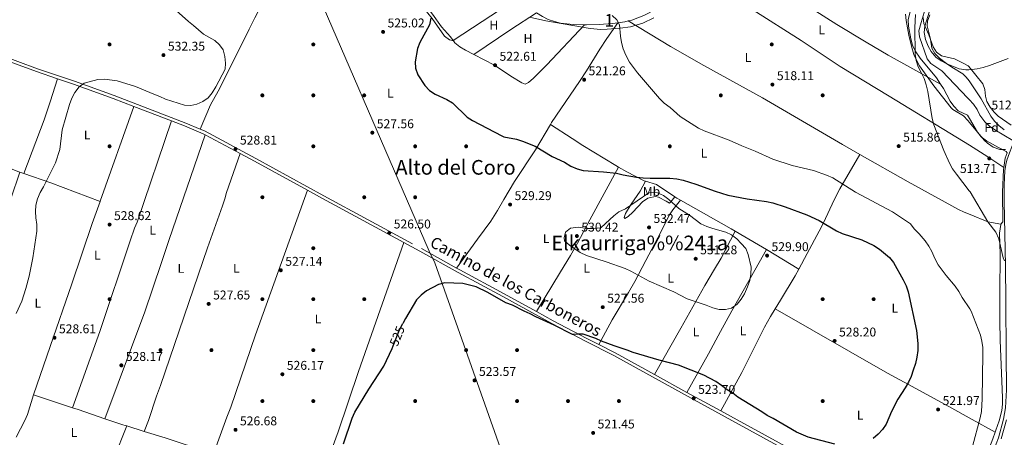
# Model space of a CAD drawing. Extents: x 580239 to 587117, y 729104 to 733815.
# Drawn here: x 581229 to 582003, y 730552 to 730879 of the extents above; entities that cross this region are included whole.
import ezdxf
from ezdxf.enums import TextEntityAlignment as Align

# ---------------------------------------------------------------- set-up
doc = ezdxf.new("R2010")
doc.units = 0
doc.header["$MEASUREMENT"] = 0
for name, pattern in [('DGN Style 3', [110.760216, 79.11444, -31.645776]), ('DGN Style 4', [126.66221844, 63.291552, -31.645776, 0.07911444000000001, -31.645776]), ('DGN Style 5', [55.380108, 23.734332, -31.645776])]:
    doc.linetypes.add(name, pattern=pattern)
for name, color, linetype in [('Nivel 1', 7, 'Continuous'), ('Nivel 11', 7, 'Continuous'), ('Nivel 13', 7, 'Continuous'), ('Nivel 17', 7, 'Continuous'), ('Nivel 21', 7, 'Continuous'), ('Nivel 22', 7, 'Continuous'), ('Nivel 23', 7, 'Continuous'), ('Nivel 35', 7, 'Continuous'), ('Nivel 36', 7, 'Continuous'), ('Nivel 37', 7, 'Continuous'), ('Nivel 4', 7, 'Continuous'), ('Nivel 41', 7, 'Continuous'), ('Nivel 44', 7, 'Continuous'), ('Nivel 45', 7, 'Continuous'), ('Nivel 48', 7, 'Continuous'), ('Nivel 5', 7, 'Continuous'), ('Nivel 54', 7, 'Continuous'), ('Nivel 57', 7, 'Continuous'), ('Nivel 7', 7, 'Continuous')]:
    doc.layers.add(name, color=color, linetype=linetype)
doc.styles.add('Style-arial', font='arial.shx', dxfattribs={"bigfont": 'arialbig.shx'})
doc.styles.add('Style-ariali', font='ariali.shx', dxfattribs={"bigfont": 'arialibig.shx'})
doc.styles.add('Style-arialn', font='arialn.shx', dxfattribs={"bigfont": 'arialnbig.shx'})
doc.styles.add('Style-times', font='times.shx', dxfattribs={"bigfont": 'timesbig.shx'})

# ---------------------------------------------------------------- blocks, each defined once
blk = doc.blocks.new('5PATER')
at = {"layer": 'Nivel 7', "linetype": 'Continuous', "lineweight": 0}
h = blk.add_hatch(color=53, dxfattribs=at)
edge = h.paths.add_edge_path()
edge.add_ellipse((1.001171767711639e-08, 1.001171767711639e-08), major_axis=(-1.095731442945027, -1.110710700472634), ratio=0.9994222409660316, start_angle=0, end_angle=360)
blk = doc.blocks.new('5PERFI')
at = {"layer": 'Nivel 17', "linetype": 'Continuous', "lineweight": 0}
h = blk.add_hatch(color=7, dxfattribs=at)
edge = h.paths.add_edge_path()
edge.add_arc((1.001171767711639e-08, 1.001171767711639e-08), 1.55999999938624, 315.0000000018422, 675.0000000018422)

msp = doc.modelspace()

# ---------------------------------------------------------------- linework, layer by layer
at = {"layer": 'Nivel 1', "color": 7, "linetype": 'Continuous', "lineweight": 0}
msp.add_polyline3d([(581654.1270000001, 730178.7390000001, 520.037), (581652.875, 730231.6950000001, 518.143), (581652.693, 730301.588, 519.375), (581650.5320000001, 730415.578, 520.458), (581638.953, 730450.56, 520.898), (581638.649, 730453.216, 520.9010000000001), (581555.494, 730688.398, 525.347), (581551, 730697.8019999999, 525.473), (581443.8800000001, 730945.0819999999, 526.764)], dxfattribs=at)
at = {"layer": 'Nivel 11', "color": 142, "linetype": 'DGN Style 3', "lineweight": 13}
msp.add_polyline3d([(581941.345, 730890.2890000001, 514.8580000000001), (581937.2050000001, 730877.2660000001, 514.544), (581935.598, 730870.7520000001, 514.544), (581935.949, 730865.8430000001, 514.544), (581941.919, 730848.7590000001, 514.544), (581944.9380000001, 730845.003, 514.485), (581953.56, 730839.301, 514.236), (581974.0279999999, 730817.784, 513.909), (581975.0560000001, 730816.652, 513.909), (581978.4040000001, 730812.9720000001, 513.917), (581981.206, 730808.848, 513.864), (581983.523, 730804.352, 513.769), (581987.212, 730799.1880000001, 513.6030000000001), (581991.0260000001, 730795.923, 513.308), (581995.094, 730793.03, 512.905), (582009.351, 730784.6359999999, 512.662)], dxfattribs=at)
at = {"layer": 'Nivel 13', "color": 4, "linetype": 'Continuous', "lineweight": 0, "extrusion": (0.02281291587845442, -0.007636798084042589, 0.9997105832110342), "elevation": 8208.688997815305, "flags": 128}
msp.add_lwpolyline([(877307.9349335718, -319152.7693816053), (877307.9349335721, -319185.1089458726)], dxfattribs=at)
at = {"layer": 'Nivel 13', "color": 4, "linetype": 'Continuous', "lineweight": 0, "extrusion": (0.3155587164698672, 0.9282986808879613, 0.1966831348173022), "elevation": 861720.4825448694, "flags": 128}
msp.add_lwpolyline([(-315210.8575869288, -172324.2706852704), (-315215.4339847574, -172324.3828766937), (-315237.6678276241, -172324.5593232048)], dxfattribs=at)
at = {"layer": 'Nivel 13', "color": 4, "linetype": 'Continuous', "lineweight": 0, "extrusion": (0.1308496850244441, 0.3646671256757165, 0.9218981762539803), "elevation": 342962.0588563076, "flags": 128}
msp.add_lwpolyline([(-300401.7720825211, -814719.9104894004), (-300416.5723098596, -814720.2073154864), (-300418.4380578243, -814720.2903606337), (-300419.8904741068, -814720.3544379813)], dxfattribs=at)
at = {"layer": 'Nivel 13', "color": 4, "linetype": 'Continuous', "lineweight": 0, "extrusion": (0.01613366953252181, -0.005046421924636973, 0.999857108957662), "elevation": 6219.08195503412, "flags": 128}
msp.add_lwpolyline([(870785.0652442668, -336658.630481564), (870785.0652442668, -336672.9462076719)], dxfattribs=at)
at = {"layer": 'Nivel 13', "color": 4, "linetype": 'Continuous', "lineweight": 0}
msp.add_polyline3d([(581327.2609999999, 730556.1699999999, 526.91), (581343.6470000001, 730551.0430000001, 526.62), (581376.8759999999, 730540.0530000001, 526.464), (581381.652, 730538.456, 526.356)], dxfattribs=at)
at = {"layer": 'Nivel 21', "color": 7, "linetype": 'Continuous', "lineweight": 0, "extrusion": (0.004877319178340338, -0.001876413992291449, 0.999986345320856), "elevation": 1993.493843375969, "flags": 128}
msp.add_lwpolyline([(581309.5799782474, 730816.3591973023), (581339.0484325073, 730805.0221773435)], dxfattribs=at)
at = {"layer": 'Nivel 21', "color": 7, "linetype": 'Continuous', "lineweight": 0, "extrusion": (0.01512248206362218, -0.008080581856509507, 0.9998529965615424), "elevation": 3415.670563889923, "flags": 128}
msp.add_lwpolyline([(581300.4858684489, 730840.575406264), (581328.1098310128, 730825.8169244227)], dxfattribs=at)
at = {"layer": 'Nivel 21', "color": 7, "linetype": 'Continuous', "lineweight": 0, "extrusion": (-0.1947263366365193, -0.3970113242137783, 0.8969189831117097), "elevation": -402865.9981920748, "flags": 128}
msp.add_lwpolyline([(200188.6449959549, 818342.1696843784), (200201.3500240269, 818341.6789505519), (200248.7930772087, 818339.186836832)], dxfattribs=at)
at = {"layer": 'Nivel 21', "color": 7, "linetype": 'Continuous', "lineweight": 0, "extrusion": (-0.2318814976764333, -0.4625688790492149, 0.8557225036017733), "elevation": -472397.6751316672, "flags": 128}
msp.add_lwpolyline([(192327.1974571672, 782259.7407443458), (192340.6023282193, 782259.1397026889), (192413.1287826167, 782256.609916422)], dxfattribs=at)
at = {"layer": 'Nivel 21', "color": 7, "linetype": 'DGN Style 3', "lineweight": 0, "extrusion": (0.1234956528669801, 0.2020406881108933, 0.9715597686558635), "elevation": 219961.1114687919, "flags": 128}
msp.add_lwpolyline([(-115268.6343225631, -900277.2203841778), (-115282.8841192868, -900278.3563904883), (-115318.1338005144, -900279.982273126)], dxfattribs=at)
at = {"layer": 'Nivel 21', "color": 7, "linetype": 'DGN Style 3', "lineweight": 0, "extrusion": (0.009536633104058882, -0.005257721100148008, 0.9999407027408534), "elevation": 2230.454826910986, "flags": 128}
msp.add_lwpolyline([(581696.5055636507, 730622.61771028), (581721.9174217237, 730608.6085166463)], dxfattribs=at)
at = {"layer": 'Nivel 21', "color": 7, "linetype": 'DGN Style 3', "lineweight": 0, "extrusion": (-0.131557309002946, -0.2601549310648718, 0.9565626410698546), "elevation": -266098.6726046808, "flags": 128}
msp.add_lwpolyline([(189457.5855268082, 874923.7810807014), (189465.3370697147, 874923.4929425926), (189487.792937494, 874922.8412016314)], dxfattribs=at)
at = {"layer": 'Nivel 21', "color": 7, "linetype": 'Continuous', "lineweight": 13}
msp.add_polyline3d([(581963.446, 730473.29, 517.3580000000001), (581972.875, 730494.2339999999, 518.02), (581977.994, 730504.943, 518.356), (581989.676, 730530.378, 518.4), (581994.354, 730541.7339999999, 518.613), (581998.004, 730551.041, 518.418), (582002.111, 730565.773, 518.777), (582003.5819999999, 730574.5800000001, 518.599), (582004.419, 730588.8759999999, 518.356), (582004.1699999999, 730617.406, 517.455), (582003.8870000001, 730658.1270000001, 515.587), (582003.6529999999, 730686.1240000001, 515.089), (582002.592, 730736.767, 514.022), (582002.557, 730749.8670000001, 513.914), (582003.0430000001, 730760.683, 513.914), (582003.77, 730765.629, 513.914), (582004.69, 730769.2520000001, 513.914), (582006.6270000001, 730774.9340000001, 514.044), (582010.3200000001, 730784.2280000001, 513.98), (582033.398, 730831.9099999999, 514.577), (582077.5109999999, 730919.1570000001, 519.256), (582093.2010000001, 730949.5290000001, 520.801), (582095.087, 730953.6570000001, 520.914)], dxfattribs=at)
at = {"layer": 'Nivel 21', "color": 7, "linetype": 'Continuous', "lineweight": 0}
for points in [[(581062.631, 730904.8929999999, 535.54), (581084.244, 730895.8829999999, 534.639), (581159.949, 730868.962, 533.227), (581242.5149999999, 730838.6570000001, 530.402), (581259.047, 730833.1030000001, 530.225)], [(581259.047, 730833.1030000001, 530.225), (581271.7620000001, 730828.8319999999, 530.089), (581302.8559999999, 730817.5730000001, 529.618), (581319.077, 730811.3319999999, 529.527)], [(581348.5449999999, 730799.9950000001, 529.362), (581358.912, 730796.0079999999, 529.304), (581373.4480000001, 730789.9299999999, 529.147), (581374.973, 730789.1140000001, 529.117)], [(581531.0349999999, 730704.5630000001, 525.641), (581543.7250000001, 730697.7220000001, 525.381), (581573.8729999999, 730680.882, 525.538), (581608.713, 730662.084, 525.224), (581647.3289999999, 730640.9920000001, 525.381), (581673.7039999999, 730627.0449999999, 524.9110000000001), (581695.936, 730615.713, 524.44), (581759.013, 730580.9380000001, 523.655), (581791.6499999999, 730563.281, 523.342), (581846.5970000001, 730533.0530000001, 522.4), (581887.9990000001, 730511.162, 520.831), (581926.916, 730489.784, 518.321), (581955.534, 730474.3770000001, 517.379), (581955.736, 730474.281, 517.388)]]:
    msp.add_polyline3d(points, dxfattribs=at)
at = {"layer": 'Nivel 21', "color": 7, "linetype": 'DGN Style 3', "lineweight": 0}
for points in [[(581181.023, 730863.7760000001, 532.533), (581243.3090000001, 730840.915, 530.402), (581272.551, 730831.092, 530.089), (581303.6939999999, 730819.815, 529.618), (581359.804, 730798.23, 529.304), (581371.074, 730793.5160000001, 529.183)], [(581371.074, 730793.5160000001, 529.183), (581374.476, 730792.094, 529.147), (581414.946, 730770.47, 528.363), (581468.314, 730741.102, 526.95), (581544.8770000001, 730699.8200000001, 525.381), (581572.3700000001, 730684.462, 525.524)], [(581572.3700000001, 730684.462, 525.524), (581575.0249999999, 730682.98, 525.538), (581609.855, 730664.1880000001, 525.224), (581635.169, 730650.3600000001, 525.326)], [(581635.169, 730650.3600000001, 525.326), (581648.462, 730643.1000000001, 525.381), (581674.807, 730629.169, 524.9110000000001), (581684.324, 730624.318, 524.7090000000001)], [(581779.919, 730572.3489999999, 523.465), (581792.797, 730565.382, 523.342), (581847.7339999999, 730535.1599999999, 522.4), (581889.135, 730513.2690000001, 520.831), (581928.06, 730491.8870000001, 518.321), (581956.6130000001, 730476.5150000001, 517.379), (581957.658, 730476.021, 517.427)]]:
    msp.add_polyline3d(points, dxfattribs=at)
at = {"layer": 'Nivel 22', "color": 30, "linetype": 'DGN Style 5', "lineweight": 30, "elevation": 525, "flags": 128}
msp.add_lwpolyline([(581522.622, 730623.271), (581527.811, 730635.851), (581530.3670000001, 730640.862)], dxfattribs=at)
at = {"layer": 'Nivel 23', "color": 7, "linetype": 'DGN Style 4', "lineweight": 0}
msp.add_polyline3d([(582004.325, 730565.28, 518.777), (582000.1540000001, 730550.321, 518.418)], dxfattribs=at)
at = {"layer": 'Nivel 35', "color": 92, "linetype": 'DGN Style 3', "lineweight": 0}
for points in [[(581727.5079999999, 730880.8090000001, 538.891), (581718.662, 730876.6939999999, 538.326), (581709.1259999999, 730873.8940000001, 537.032), (581700.851, 730872.672, 536.268), (581690.8319999999, 730871.906, 535.938), (581685.8160000001, 730871.797, 535.78), (581677.3019999999, 730872.4750000001, 535.497), (581642.5619999999, 730878.6400000001, 534.109), (581629.8130000001, 730881.4880000001, 533.44)], [(581975.2250000001, 730798.635, 527.054), (581974.021, 730800.3500000001, 527.092), (581970.696, 730803.831, 527.142), (581962.095, 730809.0260000001, 527.027), (581961.0120000001, 730810.102, 527.013), (581947.327, 730827.591, 527.013), (581936.075, 730843.219, 527.6560000000001), (581933.618, 730847.578, 527.467), (581931.6950000001, 730852.189, 527.109), (581929.983, 730857.4920000001, 526.885), (581927.717, 730867.247, 526.885), (581925.578, 730878.8400000001, 526.885), (581925.0530000001, 730883.8700000001, 526.885)], [(581938.817, 730881.024, 528.941), (581939.311, 730876.408, 528.941), (581943.308, 730867.47, 528.941), (581946.852, 730858.1440000001, 528.768), (581949.3670000001, 730853.9809999999, 528.684), (581953.392, 730851.166, 528.67), (581963.4469999999, 730848.81, 528.696), (581969.79, 730845.612, 528.6), (581974.2280000001, 730843.146, 528.475), (581974.81, 730842.7050000001, 528.457), (581985.79, 730829.101, 528.392), (581987.442, 730824.5349999999, 528.477), (581987.7790000001, 730819.3289999999, 528.646), (581988.919, 730815.148, 528.714), (581991.548, 730810.8559999999, 528.686), (581994.6259999999, 730806.902, 528.636), (581997.9070000001, 730803.7280000001, 528.585), (582008.067, 730796.497, 528.392)], [(582003.652, 730777.5349999999, 528.263), (581999, 730777.5490000001, 528.431), (581993.979, 730779.389, 528.609), (581989.355, 730782.467, 528.624), (581986.861, 730784.925, 528.457), (581975.2250000001, 730798.635, 527.054)]]:
    msp.add_polyline3d(points, dxfattribs=at)
at = {"layer": 'Nivel 36', "color": 92, "linetype": 'Continuous', "lineweight": 0, "extrusion": (0.01566406822045397, 0.01038204743279621, 0.9998234094368307), "elevation": 17221.01475496665, "flags": 128}
msp.add_lwpolyline([(287905.5291927299, -888431.2086587397), (287905.5291927297, -888368.4169303351)], dxfattribs=at)
at = {"layer": 'Nivel 36', "color": 92, "linetype": 'Continuous', "lineweight": 0, "extrusion": (0.3156059594119377, -0.4471274908099924, 0.8369407896294877), "elevation": -142794.1861675526, "flags": 128}
msp.add_lwpolyline([(896601.9985628421, 219321.8136986762), (896636.9887821712, 219320.9585815456), (896660.9703627019, 219319.9152655596)], dxfattribs=at)
at = {"layer": 'Nivel 36', "color": 92, "linetype": 'Continuous', "lineweight": 0, "extrusion": (0.0901562643040693, -0.2889597594902319, 0.9530866200939359), "elevation": -158255.0977526433, "flags": 128}
msp.add_lwpolyline([(772993.3002579347, 500003.7387036993), (772990.5728677008, 500003.9303140119), (772984.9401253669, 500004.8916692014)], dxfattribs=at)
at = {"layer": 'Nivel 36', "color": 92, "linetype": 'Continuous', "lineweight": 0, "extrusion": (0.006193025621717393, -0.008797569107486391, 0.9999421229308463), "elevation": -2304.669266832337, "flags": 128}
msp.add_lwpolyline([(581555.4902034204, 730871.0567549358), (581555.5972137549, 730870.9047490533)], dxfattribs=at)
at = {"layer": 'Nivel 36', "color": 92, "linetype": 'Continuous', "lineweight": 0, "extrusion": (-0.151184139644926, 0.04887549847466982, 0.9872965823746561), "elevation": -51633.82727344953, "flags": 128}
msp.add_lwpolyline([(-874118.7332738754, 324176.2133298398), (-874163.691275025, 324178.4790740041), (-874178.6841451502, 324178.7027460691), (-874197.7324592592, 324178.4350178675)], dxfattribs=at)
at = {"layer": 'Nivel 36', "color": 92, "linetype": 'Continuous', "lineweight": 0, "extrusion": (-0.9416190161881862, 0.3336245085335809, 0.04525832142842869), "elevation": -303540.5604037219, "flags": 128}
msp.add_lwpolyline([(-882913.7479511574, 14281.33508798116), (-882914.0345098765, 14281.34209516129), (-882992.9265013887, 14281.89766444359)], dxfattribs=at)
at = {"layer": 'Nivel 36', "color": 92, "linetype": 'Continuous', "lineweight": 0, "extrusion": (-0.01401752605547046, 0.09022661461798384, 0.9958226081877546), "elevation": 58302.16524840848, "flags": 128}
msp.add_lwpolyline([(-687008.2744881439, -630094.5154621007), (-687007.4262994844, -630094.9198719955), (-686995.0409079646, -630104.0545001361), (-686989.1745855592, -630108.6871213634)], dxfattribs=at)
at = {"layer": 'Nivel 36', "color": 92, "linetype": 'Continuous', "lineweight": 0, "extrusion": (0.01887378964572005, -0.006425741889915221, 0.9998012251970756), "elevation": 6804.163410718678, "flags": 128}
msp.add_lwpolyline([(879092.107212848, -314627.7160018126), (879092.107212848, -314624.3053700527)], dxfattribs=at)
at = {"layer": 'Nivel 36', "color": 92, "linetype": 'Continuous', "lineweight": 0, "extrusion": (0.09755914105046122, 0.2269244629005911, 0.9690136748956512), "elevation": 223045.017033768, "flags": 128}
msp.add_lwpolyline([(-245415.9111520686, -872868.5270950408), (-245374.6637837214, -872866.6688487148), (-245352.1842694815, -872864.8551355251)], dxfattribs=at)
at = {"layer": 'Nivel 36', "color": 92, "linetype": 'Continuous', "lineweight": 0, "extrusion": (0.01535413717661525, 0.178156327488189, 0.9838823981795197), "elevation": 139636.8609156237, "flags": 128}
msp.add_lwpolyline([(-516850.2433879557, -765359.5602323418), (-516834.9668264056, -765367.9543010339), (-516826.0921981959, -765369.8109504716)], dxfattribs=at)
at = {"layer": 'Nivel 36', "color": 92, "linetype": 'Continuous', "lineweight": 0, "extrusion": (0.2129270802943602, 0.4607301478783139, 0.8616204438807996), "elevation": 460997.3914897308, "flags": 128}
msp.add_lwpolyline([(-221524.0108190218, -781548.2593559185), (-221520.6926400022, -781548.594296203), (-221518.7570039296, -781548.9292364875)], dxfattribs=at)
at = {"layer": 'Nivel 36', "color": 92, "linetype": 'Continuous', "lineweight": 0, "extrusion": (-0.4244265966034599, -0.7272235490615976, 0.5394515490624326), "elevation": -778034.0712356353, "flags": 128}
msp.add_lwpolyline([(134180.3522035306, 499088.5342995394), (134173.2260718503, 499088.7682616611), (134151.9947481062, 499088.7492596614)], dxfattribs=at)
at = {"layer": 'Nivel 36', "color": 92, "linetype": 'Continuous', "lineweight": 0, "extrusion": (0.02359399414794533, -0.01432930755699091, 0.9996189245833055), "elevation": 3785.914206570758, "flags": 128}
msp.add_lwpolyline([(926557.97637298, -117956.5100423618), (926557.97637298, -117926.8046860097)], dxfattribs=at)
at = {"layer": 'Nivel 36', "color": 92, "linetype": 'Continuous', "lineweight": 0, "extrusion": (0.8492377814123109, -0.3331853059892152, 0.4096129178807343), "elevation": 250477.3954931184, "flags": 128}
msp.add_lwpolyline([(892342.4013647679, -111888.5462785861), (892377.4017388895, -111888.2283865563), (892404.7893282303, -111888.8137463627)], dxfattribs=at)
at = {"layer": 'Nivel 36', "color": 92, "linetype": 'Continuous', "lineweight": 0}
for points in [[(581453.8300000001, 730964.0109999999, 526.364), (581435.2520000001, 730922.9310000001, 527.129), (581414.108, 730880.888, 527.263), (581409.672, 730871.9369999999, 527.653), (581396.3759999999, 730845.105, 529.775), (581385.227, 730823.288, 530.251), (581379.3389999999, 730812.504, 529.8820000000001), (581371.074, 730793.5160000001, 529.183)], [(581569.993, 730862.896, 523.5), (581567.0220000001, 730863.5079999999, 524.014), (581563.0490000001, 730866.4920000001, 524.3290000000001), (581553.388, 730880.2930000001, 524.321), (581539.5959999999, 730897.4539999999, 524.849), (581530.9879999999, 730909.744, 524.816), (581522.8570000001, 730922.2749999999, 524.785), (581511.476, 730942.1669999999, 525.556), (581505.7350000001, 730950.3200000001, 525.556), (581499.1769999999, 730957.935, 525.556), (581495.4010000001, 730961.541, 525.556), (581489.1329999999, 730966.0190000001, 525.556), (581484.632, 730968.04, 525.556), (581480.4269999999, 730968.8459999999, 525.813), (581475.4269999999, 730968.885, 525.936), (581470.0519999999, 730968.4369999999, 525.973), (581466.24, 730967.764, 526.006), (581460.453, 730965.314, 526.135), (581455.557, 730964.2150000001, 526.3050000000001), (581453.8300000001, 730964.0109999999, 526.364)], [(581771.662, 730940.297, 518.509), (581802.585, 730919.764, 518.69), (581826.155, 730904.5349999999, 518.059), (581871.139, 730875.5730000001, 517.457), (581894.196, 730861.673, 516.789), (581911.361, 730851.4510000001, 515.785), (581952.601, 730828.7479999999, 514.242)], [(581762.3600000001, 730915.9439999999, 518.949), (581762.1410000001, 730915.534, 518.958), (581762.023, 730915.3130000001, 518.962), (581761.604, 730914.531, 518.98), (581758.7050000001, 730910.4040000001, 518.999), (581755.4750000001, 730906.615, 518.984), (581751.889, 730903.1159999999, 518.973), (581746.3999999999, 730898.6329999999, 519.016), (581738.2390000001, 730892.9199999999, 519.123), (581729.6429999999, 730887.818, 519.226), (581719.429, 730882.621, 519.173), (581710.0700000001, 730879.1240000001, 519.104), (581707.3559999999, 730878.4709999999, 519.163)], [(582002.2380000001, 730763.4180000001, 513.515), (581989.7620000001, 730771.7490000001, 513.514), (581975.392, 730780.929, 514.198), (581970.6740000001, 730783.746, 514.263), (581912.3230000001, 730819.4979999999, 516.335), (581873.7450000001, 730842.6359999999, 517.198), (581843.196, 730863.2010000001, 517.841), (581805.1140000001, 730887.149, 519.056), (581762.3600000001, 730915.9439999999, 518.948)], [(581538.514, 730903.669, 523.611), (581538.7760000001, 730903.2760000001, 523.606), (581553.5760000001, 730883.7720000001, 523.735), (581560.619, 730873.76, 523.606), (581567.815, 730865.962, 523.542), (581569.8859999999, 730863.048, 523.5020000000001)], [(581672.869, 730875.371, 521.546), (581664.041, 730875.514, 521.993), (581654.131, 730876.797, 522.177), (581649.2720000001, 730877.9480000001, 522.193), (581644.5260000001, 730879.612, 522.159), (581640.0689999999, 730881.7919999999, 522.101), (581635.2, 730884.753, 522.073)], [(581952.601, 730828.7479999999, 514.242), (581949.331, 730833.8160000001, 514.174), (581936.5830000001, 730849.2790000001, 514.328), (581932.666, 730854.9199999999, 514.609), (581930.585, 730859.5050000001, 514.74), (581929.324, 730864.344, 514.865), (581927.469, 730874.2139999999, 515.173), (581927.192, 730879.2050000001, 515.346), (581928.5930000001, 730885.798, 515.374)], [(581646.226, 730797.226, 523.469), (581647.108, 730798.736, 523.338), (581669.0819999999, 730830.815, 521.217), (581674.4739999999, 730839.236, 521.0790000000001), (581685.0959999999, 730856.253, 521.576), (581690.5149999999, 730864.6429999999, 521.33), (581699.048, 730877.03, 519.5120000000001)], [(581699.048, 730877.03, 519.5120000000001), (581694.825, 730876.4310000001, 519.73), (581684.5290000001, 730875.659, 520.5600000000001), (581674.568, 730875.344, 521.46), (581672.869, 730875.371, 521.546)], [(581707.3559999999, 730878.4709999999, 519.163), (581740.618, 730858.4380000001, 519.226), (581766.673, 730843.574, 518.551), (581812.69, 730817.9920000001, 518.072), (581875.561, 730781.443, 517.491), (581889.1089999999, 730773.699, 517.283)], [(581944.25, 730883.131, 516.216), (581942.2949999999, 730878.298, 516), (581942.148, 730874.7010000001, 515.83), (581944.557, 730864.0050000001, 515.316), (581945.8219999999, 730857.1869999999, 515.188), (581948.125, 730852.8389999999, 514.96), (581951.703, 730849.2450000001, 514.729), (581957.132, 730844.898, 514.416), (581961.352, 730842.091, 514.179), (581970.057, 730837.0190000001, 513.7), (581972.7890000001, 730834.264, 513.517), (581974.9169999999, 730831.342, 513.517), (581984.4310000001, 730817.2280000001, 513.517), (581991.9750000001, 730803.5789999999, 512.873), (581994.932, 730799.7080000001, 512.3100000000001), (581998.453, 730796.2990000001, 511.843), (582002.629, 730793.024, 511.752)], [(581586.105, 730852.044, 523.111), (581602.405, 730843.6540000001, 522.589), (581614.99, 730835.048, 522.514), (581623.798, 730829.7720000001, 522.707), (581626.2890000001, 730828.8940000001, 522.642), (581628.942, 730829.986, 522.578), (581632.827, 730833.504, 522.499), (581643.3859999999, 730844.101, 522.421), (581672.869, 730875.371, 521.47)], [(581569.993, 730862.896, 523.5), (581571.203, 730861.196, 523.4780000000001), (581575.1740000001, 730858.108, 523.408), (581579.425, 730855.4839999999, 523.327), (581586.105, 730852.044, 523.112)], [(581952.601, 730828.7479999999, 514.241), (581954.754, 730825.4140000001, 514.288), (581959.983, 730815.5109999999, 514.371), (581962.96, 730811.4850000001, 514.399), (581966.288, 730807.737, 514.416), (581973.79, 730804.369, 513.967), (581975.1939999999, 730801.946, 513.183), (581981.4720000001, 730791.226, 513.183), (581984.574, 730787.3870000001, 513.23), (581988.564, 730784.321, 513.337), (581998.078, 730779.169, 513.504), (582004.0109999999, 730776.0560000001, 513.246), (582004.764, 730774.838, 513.246), (582003.3459999999, 730770.646, 513.568), (582002.2380000001, 730763.4180000001, 513.515)], [(581348.5449999999, 730799.9950000001, 529.362), (581321.635, 730720.3500000001, 528.577), (581319.7139999999, 730715.747, 528.203), (581316.2039999999, 730705.7150000001, 528.107), (581292.2590000001, 730634.6370000001, 528.272), (581271.006, 730574.7520000001, 527.607)], [(581572.3700000001, 730684.462, 525.524), (581589.02, 730707.2110000001, 526.988), (581599.3030000001, 730721.165, 528.351), (581604.77, 730729.5279999999, 528.855), (581609.719, 730738.2420000001, 529.064), (581617.878, 730752.3670000001, 528.544), (581634.4839999999, 730777.1300000001, 525.224), (581646.226, 730797.226, 523.469)], [(581699.7080000001, 730763.574, 524.021), (581697.5050000001, 730764.814, 523.878), (581671.5959999999, 730780.7110000001, 522.292), (581663.185, 730786.098, 522.4010000000001), (581646.226, 730797.226, 523.469)], [(581229.4310000001, 730759.7080000001, 529.94), (581229.2220000001, 730759.78, 529.945), (581198.676, 730772.0519999999, 530.337), (581165.737, 730783.834, 531.468), (581151.2919999999, 730788.7380000001, 531.6800000000001)], [(581296.408, 730566.1769999999, 527.324), (581327.6680000001, 730650.0700000001, 528.092), (581340.4580000001, 730687.973, 527.309), (581346.783, 730706.9469999999, 527.223), (581374.973, 730789.1140000001, 529.117)], [(581402.592, 730774.3559999999, 528.58), (581391.896, 730743.679, 527.795), (581390.649, 730738.838, 527.615), (581388.737, 730733.196, 527.5600000000001), (581376.8800000001, 730700.264, 527.59), (581340.1089999999, 730592.131, 527.991), (581336.925, 730583.753, 527.795), (581330.538, 730564.7890000001, 527.66), (581327.2609999999, 730556.1699999999, 526.91)], [(581889.1089999999, 730773.699, 517.283), (581873.3829999999, 730746.73, 520.11), (581868.909, 730737.905, 521.487), (581860.524, 730719.9979999999, 524.67), (581857.2660000001, 730713.479, 525.638), (581847.942, 730695.878, 527.585), (581841.156, 730683.4780000001, 528.348)], [(581889.1089999999, 730773.699, 517.283), (581927, 730752.0449999999, 516.702), (581966.523, 730730.27, 516.013), (581971, 730728.1799999999, 515.923), (581975.905, 730726.517, 515.804), (581989.75, 730720.676, 514.845), (582000.017, 730718.7679999999, 514.0310000000001)], [(581635.169, 730650.3600000001, 525.326), (581654.243, 730681.337, 528.025), (581661.8999999999, 730694.1740000001, 529.434), (581667.3870000001, 730704.0760000001, 530.3770000000001), (581672.0760000001, 730712.9410000001, 530.689), (581677.074, 730722.2860000001, 530.081), (581699.7080000001, 730763.574, 524.021)], [(582002.2380000001, 730763.4180000001, 513.515), (582001.9890000001, 730761.79, 513.504), (582001.2390000001, 730744.104, 513.7620000000001), (582001.5449999999, 730720.7860000001, 514.148), (582000.017, 730718.7679999999, 514.0310000000001)], [(581229.4310000001, 730759.7080000001, 529.94), (581208, 730696.879, 530.807), (581185.561, 730633.162, 530.332), (581174.7180000001, 730592.865, 530.295)], [(581381.652, 730538.456, 526.356), (581392.0290000001, 730567.352, 526.552), (581395.237, 730575.142, 526.552), (581414.6510000001, 730631.9140000001, 526.721), (581455.416, 730745.467, 527.261)], [(581720.7479999999, 730752.561, 525.315), (581716.655, 730744.783, 526.921), (581709.7150000001, 730734.6780000001, 528.914), (581705.112, 730727.3700000001, 530.392), (581704.02, 730724.135, 531.034), (581704.541, 730723.4199999999, 531.099), (581707.1740000001, 730725.003, 531.292), (581710.828, 730728.3770000001, 531.851), (581718.4720000001, 730736.5160000001, 532.32), (581722.666, 730739.2380000001, 532.26), (581723.7380000001, 730739.6799999999, 532.191), (581728.757, 730740.496, 531.715), (581731.087, 730739.986, 531.484), (581737.0989999999, 730737.047, 530.97), (581739.6200000001, 730735.435, 530.392), (581740.804, 730736.4650000001, 529.6850000000001), (581743.9439999999, 730740.439, 527.148)], [(581748.4709999999, 730737.7110000001, 527.488), (581742.408, 730730.0959999999, 530.958), (581739.7039999999, 730726.1070000001, 532.03), (581737.334, 730721.682, 532.191), (581732.8459999999, 730712.541, 531.601), (581721.176, 730690.425, 530.839), (581712.362, 730673.878, 529.801), (581707.462, 730665.202, 528.82), (581694.801, 730643.8389999999, 525.861), (581684.324, 730624.318, 524.7090000000001)], [(581791.3430000001, 730713.2860000001, 529.348), (581788.091, 730715.182, 529.346), (581766.335, 730727.4979999999, 528.539), (581748.4709999999, 730737.7110000001, 527.488)], [(581240.348, 730585.0150000001, 528.385), (581253.287, 730622.8640000001, 528.548), (581270.3459999999, 730671.9979999999, 529.388), (581286.4240000001, 730719.338, 528.551), (581292.6100000001, 730736.7080000001, 528.965)], [(582000.017, 730718.7679999999, 514.0310000000001), (581999.8559999999, 730718.5549999999, 514.019), (581998.9610000001, 730711.9140000001, 514.47), (581999.429, 730694.9809999999, 515.628), (581999.22, 730665.189, 516.428), (581999.047, 730642.851, 517.623), (581999.2990000001, 730627.8840000001, 518.617), (582001.1499999999, 730582.5660000001, 518.652), (582001.2050000001, 730577.5689999999, 518.715), (582000.8019999999, 730572.5730000001, 518.78), (581998.686, 730564.612, 518.395), (581996.0390000001, 730557.074, 518.623), (581995.5449999999, 730555.6680000001, 518.662)], [(581727.9580000001, 730600.7919999999, 524.0550000000001), (581748.5619999999, 730637.1769999999, 528.359), (581767.4569999999, 730670.709, 530.308), (581775.125, 730683.615, 530.782), (581780.1610000001, 730692.263, 530.747), (581791.3430000001, 730713.2860000001, 529.348)], [(581531.0349999999, 730704.5630000001, 525.641), (581495.6089999999, 730603.166, 525.052), (581479.534, 730555.817, 524.905), (581463.21, 730511.5730000001, 524.73)], [(581815.7760000001, 730698.892, 529.167), (581801.067, 730672.5830000001, 529.736), (581788.784, 730650.8130000001, 529.222), (581779.7820000001, 730634.72, 528.208), (581770.3400000001, 730617.1470000001, 526.7760000000001), (581753.368, 730586.783, 523.739)], [(581841.156, 730683.4780000001, 528.348), (581838.355, 730678.3589999999, 528.663), (581826.9180000001, 730659.1680000001, 528.879), (581822.764, 730652.4210000001, 528.7280000000001)], [(581822.764, 730652.4210000001, 528.7280000000001), (581819.0519999999, 730646.3910000001, 528.594), (581814.2790000001, 730638.0719999999, 528.208), (581796.3859999999, 730602.3600000001, 526.028), (581779.919, 730572.3489999999, 523.465)], [(581822.764, 730652.4210000001, 528.7280000000001), (581910.9909999999, 730602.017, 526.458), (581924.0549999999, 730594.7350000001, 525.4060000000001), (581959.037, 730575.696, 521.424), (581977.422, 730565.6130000001, 520.293), (581995.5449999999, 730555.6680000001, 518.662)], [(581226.73, 730551.5519999999, 529.053), (581233.4410000001, 730564.787, 529.249), (581235.4340000001, 730569.3559999999, 529.172), (581240.348, 730585.0150000001, 528.385)], [(581995.5449999999, 730555.6680000001, 518.662), (581993.719, 730550.4639999999, 518.82), (581985.7849999999, 730529.922, 518.936), (581977.936, 730511.094, 518.561), (581971.1440000001, 730495.878, 517.813), (581965.855, 730481.952, 517.4780000000001), (581963.571, 730477.4040000001, 517.363), (581960.9180000001, 730476.3119999999, 517.234), (581957.658, 730476.021, 517.427)]]:
    msp.add_polyline3d(points, dxfattribs=at)
at = {"layer": 'Nivel 4', "color": 30, "linetype": 'Continuous', "lineweight": 30, "elevation": 525, "flags": 128}
for points in [[(581552.335, 730880.51), (581551.3319999999, 730875.4880000001), (581543.6359999999, 730861.531), (581541.913, 730856.8360000001), (581540.108, 730846.433), (581540.3230000001, 730841.2350000001), (581542.065, 730836.2250000001), (581547.7080000001, 730827.8060000001), (581551.2409999999, 730823.9480000001), (581555.75, 730820.9169999999), (581564.8230000001, 730816.716), (581569.203, 730814.027), (581580.905, 730803.006), (581585.061, 730800.2239999999), (581607.9580000001, 730788.189), (581609.71, 730787.5320000001), (581619.5530000001, 730785.6159999999), (581624.3319999999, 730784.1030000001), (581634.2990000001, 730780.23), (581647.6240000001, 730772.085), (581657.378, 730767.538), (581662.2350000001, 730764.467), (581667.1359999999, 730762.327), (581672.0360000001, 730760.9099999999), (581687.7660000001, 730759.9979999999), (581698.1240000001, 730759.014), (581703.29, 730757.7010000001), (581713.7490000001, 730755.845), (581718.935, 730755.297), (581724.514, 730754.9610000001), (581740.1000000001, 730755.1259999999), (581745.3999999999, 730754.399), (581750.396, 730753.369), (581760.4310000001, 730750.283), (581775.5719999999, 730744.807), (581785.3970000001, 730741.733), (581800.7, 730738.683), (581816.0079999999, 730736.7919999999), (581820.855, 730735.5449999999), (581830.6470000001, 730732.6070000001), (581847.565, 730726.2250000001), (581857.226, 730721.6610000001), (581870.8770000001, 730713.6939999999), (581875.3940000001, 730711.55), (581890.703, 730706.466), (581900.0530000001, 730702.118), (581904.608, 730699.2209999999), (581912.4580000001, 730692.7550000001), (581915.631, 730688.6980000001), (581923.2309999999, 730675.156), (581925.487, 730670.4410000001), (581927.0760000001, 730665.7), (581933.744, 730635.3360000001), (581934.8289999999, 730625.105), (581934.6059999999, 730619.7209999999)], [(581869.4820000001, 730546.236), (581848.726, 730551.6159999999), (581839.5079999999, 730555.4990000001), (581821.22, 730566.3160000001), (581816.3530000001, 730568.743), (581812.301, 730571.675), (581793.385, 730583.173), (581789.4550000001, 730586.267), (581784.919, 730588.8970000001), (581780.642, 730592.2760000001), (581776.1969999999, 730595.2520000001), (581766.5989999999, 730600.4639999999), (581746.6510000001, 730608.1159999999), (581731.504, 730612.1510000001), (581711.1780000001, 730618.202), (581706.527, 730620.038), (581696.166, 730623.413), (581686.4140000001, 730626.986), (581681.835, 730628.994), (581671.848, 730632.4140000001), (581666.851, 730632.612), (581663.5390000001, 730632.3230000001), (581649.2339999999, 730639.574), (581634.8300000001, 730646.1740000001), (581630.408, 730648.5079999999), (581625.5560000001, 730650.4920000001), (581616.294, 730655.244), (581611.212, 730657.061), (581596.9990000001, 730665.3289999999), (581587.9210000001, 730669.7110000001), (581577.513, 730672.2550000001), (581563.21, 730672.8600000001), (581558.358, 730671.6140000001), (581548.801, 730666.557), (581544.672, 730663.1170000001), (581541.155, 730659.567), (581532.3500000001, 730644.7479999999), (581530.3670000001, 730640.862)], [(581483.8, 730546.3640000001), (581490.584, 730566.5789999999), (581492.659, 730571.1669999999), (581503.642, 730589.2609999999), (581515.352, 730607.324), (581521.808, 730621.2990000001), (581522.622, 730623.271)], [(581934.6059999999, 730619.7209999999), (581933.861, 730614.4180000001), (581932.9240000001, 730609.507), (581931.158, 730604.209), (581929.47, 730599.348), (581927.318, 730594.835), (581924.7390000001, 730590.327), (581918.9199999999, 730581.3900000001), (581914.125, 730571.916), (581909.936, 730561.7609999999), (581907.0730000001, 730557.6510000001), (581903.6070000001, 730553.9210000001), (581899.604, 730550.6300000001)]]:
    msp.add_lwpolyline(points, dxfattribs=at)
at = {"layer": 'Nivel 5', "color": 30, "linetype": 'Continuous', "lineweight": 0, "flags": 128}
for points, elevation in [([(581350.023, 730888.642), (581361.868, 730877.9010000001), (581365.902, 730874.9450000001), (581373.8, 730868.1599999999), (581382.7520000001, 730863.094), (581386.4550000001, 730859.73), (581389.2350000001, 730855.6300000001), (581390.5009999999, 730850.5449999999), (581391.1159999999, 730845.2749999999), (581390.6840000001, 730840.496), (581383.415, 730826.6429999999), (581380.527, 730822.1100000001), (581377.3400000001, 730818.1769999999), (581373.3759999999, 730815.131), (581368.635, 730813.04), (581363.7280000001, 730811.9340000001), (581358.737, 730812.281), (581343.9890000001, 730816.9750000001), (581339.4839999999, 730819.145), (581334.6429999999, 730820.8670000001), (581320.264, 730827.0120000001), (581306.1059999999, 730831.3500000001), (581295.997, 730832.746), (581290.8230000001, 730832.3459999999), (581280.182, 730829.5530000001), (581276.1229999999, 730826.621), (581272.6869999999, 730822.19), (581270.4610000001, 730817.717), (581268.6100000001, 730812.818), (581262.7520000001, 730792.8130000001), (581260.8389999999, 730777.399), (581257.53, 730767.0830000001), (581248.148, 730748.162), (581245.6200000001, 730743.6669999999), (581243.48, 730738.8659999999), (581242.227, 730733.8640000001), (581241.756, 730728.8859999999), (581242.0179999999, 730723.8929999999), (581242.783, 730718.574), (581242.936, 730713.486), (581239.6300000001, 730692.487), (581236.9920000001, 730678.1159999999), (581234.317, 730668.479), (581231.0830000001, 730658.5549999999), (581226.5830000001, 730648.8530000001)], 530), ([(581945.0050000001, 730889.5079999999), (581940.1140000001, 730874.422), (581939.791, 730869.4269999999), (581940.815, 730863.798), (581942.7779999999, 730858.683), (581945.213, 730854.3189999999), (581948.902, 730850.0360000001), (581952.949, 730847.1000000001), (581957.571, 730844.7949999999), (581967.2930000001, 730840.922), (581972.3740000001, 730840.0020000001), (581974.835, 730840.01), (581981.277, 730840.7690000001), (581986.1499999999, 730841.885)], 515), ([(581956.855, 730678.5819999999), (581950.746, 730686.946), (581947.9850000001, 730691.8800000001), (581945.7820000001, 730697.304), (581943.281, 730701.6499999999), (581940.4439999999, 730705.77), (581935.828, 730711.3999999999), (581931.966, 730715.1499999999), (581928.915, 730719.121), (581914.8940000001, 730728.435), (581885.8859999999, 730744.105), (581868.0279999999, 730755.247), (581862.9439999999, 730757.4539999999), (581852.814, 730760.9539999999), (581835.9739999999, 730764.9750000001), (581820.946, 730769.9569999999), (581806.905, 730776.3230000001), (581796.4240000001, 730780.462), (581786.6740000001, 730784.7380000001), (581766.969, 730792.047), (581762.439, 730794.1699999999), (581748.1969999999, 730803.334), (581740.2620000001, 730810.54), (581735.6470000001, 730813.8470000001), (581731.788, 730817.5449999999), (581714.5789999999, 730837.575), (581708.2390000001, 730846.146), (581705.459, 730851.646), (581703.449, 730856.6570000001), (581701.9720000001, 730861.433), (581701.186, 730866.4950000001), (581700.406, 730875.3130000001), (581698.2849999999, 730879.29), (581694.6370000001, 730882.6950000001)], 520), ([(582002.717, 730690.129), (582001.757, 730692.5630000001), (581998.439, 730707.3030000001), (581996.021, 730712.6000000001), (581989.7220000001, 730720.716), (581975.7380000001, 730744.1980000001), (581975.041, 730744.9610000001), (581965.138, 730758.085), (581962.0260000001, 730762.381), (581959.506, 730766.7), (581955.1540000001, 730776.787), (581947.4099999999, 730796.97), (581945.8759999999, 730801.73), (581942.696, 730822.942), (581941.2679999999, 730828.2590000001), (581939.568, 730833.2309999999), (581937.3589999999, 730838.0789999999), (581934.875, 730842.4169999999), (581933.3840000001, 730847.304), (581932.7239999999, 730852.263), (581932.3770000001, 730873.185), (581932.9410000001, 730883.54)], 515), ([(581986.1499999999, 730841.885), (581990.9169999999, 730843.408), (582005.631, 730849.0179999999)], 515), ([(581669.8940000001, 730716.314), (581675.324, 730715.5590000001), (581680.3230000001, 730715.524), (581685.453, 730715.97), (581686.091, 730716.253), (581695.97, 730725.4650000001), (581699.993, 730728.5249999999), (581705.1059999999, 730731.033), (581723.4480000001, 730743.5760000001), (581728.442, 730743.943), (581730.2069999999, 730743.4550000001), (581735.1200000001, 730741.328), (581739.0560000001, 730738.244), (581746.959, 730731.1300000001), (581755.493, 730725.8929999999), (581764.425, 730719.2320000001), (581768.9680000001, 730717.145), (581773.8, 730715.399), (581783.8360000001, 730712.6440000001), (581788.3330000001, 730710.462), (581792.487, 730707.31), (581796.1070000001, 730703.7490000001), (581799.649, 730699.7960000001), (581801.452, 730695.1270000001), (581803.723, 730685.01), (581803.7069999999, 730679.622), (581802.6950000001, 730674.726), (581801.0630000001, 730669.764), (581798.717, 730664.297), (581796.0050000001, 730659.923), (581792.79, 730656.092), (581788.3360000001, 730652.929), (581783.801, 730651.7749999999), (581778.8019999999, 730651.923), (581773.696, 730653.088), (581768.4569999999, 730655.317), (581753.632, 730660.163), (581743.179, 730665.6799999999), (581723.8300000001, 730674.088), (581709.3729999999, 730681.96), (581704.7960000001, 730683.9750000001), (581689.8470000001, 730689.219), (581674.4580000001, 730694.155), (581669.611, 730696.6370000001), (581661.25, 730702.52), (581657.325, 730705.6810000001), (581656.977, 730708.2390000001), (581658.081, 730712.6270000001), (581662.0390000001, 730715.7890000001), (581668.007, 730716.443), (581669.8940000001, 730716.314)], 530), ([(581977.621, 730544.4310000001), (581983.7609999999, 730566.872), (581984.729, 730571.77), (581985.3019999999, 730581.7949999999), (581985.8389999999, 730616.936), (581985.646, 730621.953), (581984.979, 730626.952), (581983.8130000001, 730631.8500000001), (581976.621, 730650.496), (581975.662, 730652.3589999999), (581969.4310000001, 730661.321), (581966.845, 730666.071), (581964.0390000001, 730670.212), (581956.855, 730678.5819999999)], 520)]:
    msp.add_lwpolyline(points, dxfattribs=dict(at, elevation=elevation))
at = {"layer": 'Nivel 54', "color": 9, "linetype": 'Continuous', "lineweight": 0}
for points in [[(582003.0430000001, 730760.683, 513.914), (582002.557, 730749.8670000001, 513.914), (582002.592, 730736.767, 514.022), (582003.6529999999, 730686.1240000001, 515.089)], [(582003.5819999999, 730574.5800000001, 518.599), (582002.111, 730565.773, 518.777), (581998.004, 730551.041, 518.418)]]:
    msp.add_polyline3d(points, dxfattribs=at)
at = {"layer": 'Nivel 57', "color": 92, "linetype": 'DGN Style 3', "lineweight": 0}
for points in [[(581629.8130000001, 730881.4880000001, 533.44), (581642.5619999999, 730878.6400000001, 534.109), (581677.3019999999, 730872.4750000001, 535.497), (581685.8160000001, 730871.797, 535.78), (581690.8319999999, 730871.906, 535.938), (581700.851, 730872.672, 536.268), (581709.1259999999, 730873.8940000001, 537.032), (581718.662, 730876.6939999999, 538.326), (581727.5079999999, 730880.8090000001, 538.891)], [(581925.0530000001, 730883.8700000001, 526.885), (581925.578, 730878.8400000001, 526.885), (581927.717, 730867.247, 526.885), (581929.983, 730857.4920000001, 526.885), (581931.6950000001, 730852.189, 527.109), (581933.618, 730847.578, 527.467), (581936.075, 730843.219, 527.6560000000001), (581947.327, 730827.591, 527.013), (581961.0120000001, 730810.102, 527.013), (581962.095, 730809.0260000001, 527.027), (581970.696, 730803.831, 527.142), (581974.021, 730800.3500000001, 527.092), (581975.2250000001, 730798.635, 527.054), (581986.861, 730784.925, 528.457), (581989.355, 730782.467, 528.624), (581993.979, 730779.389, 528.609), (581999, 730777.5490000001, 528.431), (582003.652, 730777.5349999999, 528.263)], [(582008.067, 730796.497, 528.392), (581997.9070000001, 730803.7280000001, 528.585), (581994.6259999999, 730806.902, 528.636), (581991.548, 730810.8559999999, 528.686), (581988.919, 730815.148, 528.714), (581987.7790000001, 730819.3289999999, 528.646), (581987.442, 730824.5349999999, 528.477), (581985.79, 730829.101, 528.392), (581974.81, 730842.7050000001, 528.457), (581974.2280000001, 730843.146, 528.475), (581969.79, 730845.612, 528.6), (581963.4469999999, 730848.81, 528.696), (581953.392, 730851.166, 528.67), (581949.3670000001, 730853.9809999999, 528.684), (581946.852, 730858.1440000001, 528.768), (581943.308, 730867.47, 528.941), (581939.311, 730876.408, 528.941), (581938.817, 730881.024, 528.941)]]:
    msp.add_polyline3d(points, dxfattribs=at)

# ---------------------------------------------------------------- block references
at = {"layer": 'Nivel 17', "color": 7, "linetype": 'Continuous', "lineweight": 0}
for p in [(581300, 730860, 531.092), (581460, 730860, 526.4), (581820, 730860, 518.071), (581420, 730820, 528.778), (581460, 730820, 527.57), (581500, 730820, 526.671), (581780, 730820, 518.907), (581860, 730820, 517.403), (581300, 730780, 528.778), (581460, 730780, 527.3770000000001), (581540, 730780, 526.863), (581580, 730780, 525.835), (581740, 730780, 520.899), (581420, 730740, 526.735), (581500, 730740, 526.671), (581540, 730740, 526.606), (581460, 730700, 526.4780000000001), (581620, 730700, 528.213), (581300, 730660, 528.599), (581420, 730660, 526.799), (581460, 730660, 526.4780000000001), (581500, 730660, 525.706), (581860, 730660, 528.393), (581900, 730660, 527.146), (581340, 730620, 528.0840000000001), (581380, 730620, 527.1850000000001), (581460, 730620, 525.964), (581580, 730620, 524.035), (581620, 730620, 523.071), (581420, 730580, 526.246), (581460, 730580, 525.578), (581540, 730580, 524.035), (581620, 730580, 522.506), (581660, 730580, 521.928), (581700, 730580, 521.542), (581860, 730580, 527.918)]:
    msp.add_blockref('5PERFI', p, dxfattribs=at)
at = {"layer": 'Nivel 7', "color": 53, "linetype": 'Continuous', "lineweight": 0}
for p in [(581514.7919999999, 730869.8360000001, 525.019), (581342.3130000001, 730851.601, 532.345), (581602.73, 730843.665, 522.609), (581672.6769999999, 730832.2690000001, 521.259), (581820.5419999999, 730828.4639999999, 518.11), (581506.3589999999, 730790.729, 527.557), (581398.8800000001, 730777.892, 528.811), (581919.6869999999, 730780.173, 515.86), (581990.8160000001, 730770.493, 513.712), (581614.534, 730734.2779999999, 529.293), (581300.0109999999, 730718.558, 528.618), (581723.632, 730716.3470000001, 532.474), (581519.655, 730712.013, 526.497), (581666.986, 730709.568, 530.417), (581760.2649999999, 730691.7209999999, 531.285), (581816.328, 730694.202, 529.903), (581434.503, 730682.6969999999, 527.14), (581377.821, 730656.267, 527.648), (581687.29, 730653.729, 527.557), (581256.7490000001, 730629.7039999999, 528.612), (581869.365, 730627.1980000001, 528.2), (581309.2820000001, 730608.033, 528.168), (581435.7, 730601.0349999999, 526.175), (581586.594, 730596.2239999999, 523.573), (581758.6869999999, 730582.173, 523.701), (581950.663, 730573.3729999999, 521.966), (581398.9040000001, 730557.423, 526.684), (581679.736, 730555, 521.452)]:
    msp.add_blockref('5PATER', p, dxfattribs=at)

# ---------------------------------------------------------------- texts
at = {"layer": 'Nivel 37', "color": 92, "linetype": 'Continuous', "lineweight": 0}
for s, style, p in [('H', 'Style-arialn', (581601.7212170255, 730875.078001, 522.8530000000001)), ('L', 'Style-arialn', (581859.1801597835, 730871.395001, 517.621)), ('H', 'Style-arialn', (581628.5942170254, 730864.6710009999, 522.495)), ('L', 'Style-arialn', (581801.3051597835, 730849.7210009999, 518.246)), ('L', 'Style-arialn', (581520.5201597833, 730821.635001, 526.015)), ('L', 'Style-arialn', (581282.4461597833, 730788.892001, 529.379)), ('Fd', 'Style-arial', (581992.6339673102, 730794.7050009998, 513.148)), ('L', 'Style-arialn', (581766.7981597835, 730774.550001, 521.987)), ('Mb', 'Style-arialn', (581725.5818623526, 730744.6060009999, 529.363)), ('L', 'Style-arialn', (581333.8561597834, 730714.084001, 527.928)), ('L', 'Style-arialn', (581642.8241597833, 730707.5290009999, 529.285)), ('L', 'Style-arialn', (581290.3981597833, 730694.503001, 528.743)), ('L', 'Style-arialn', (581356.0261597834, 730684.180001, 527.667)), ('L', 'Style-arialn', (581399.4891597833, 730684.234001, 527.171)), ('L', 'Style-arialn', (581674.7411597834, 730684.379001, 529.27)), ('L', 'Style-arialn', (581740.6881597834, 730676.5290009999, 530.439)), ('L', 'Style-arialn', (581243.6771597834, 730656.888001, 529.6510000000001)), ('L', 'Style-arialn', (581916.6681597834, 730652.899001, 526.001)), ('L', 'Style-arialn', (581463.7191597833, 730644.4470009999, 526.206)), ('L', 'Style-arialn', (581760.5891597834, 730634.240001, 528.14)), ('L', 'Style-arialn', (581797.3771597834, 730635.2150009999, 528.13)), ('L', 'Style-arialn', (581889.4621597833, 730568.8760009999, 526.183)), ('L', 'Style-arialn', (581272.1651597833, 730555.253001, 527.7))]:
    msp.add_text(s, height=7.000002, dxfattribs=dict(at, style=style)).set_placement(p, align=Align.MIDDLE_CENTER)
at = {"layer": 'Nivel 41', "color": 7, "linetype": 'Continuous', "lineweight": 0, "style": 'Style-arial'}
for s, p in [('525.02', (581518.2919999999, 730873.3360000001, 525.019)), ('532.35', (581345.8130000001, 730855.101, 532.345)), ('522.61', (581606.23, 730847.165, 522.609)), ('521.26', (581676.1769999999, 730835.7690000001, 521.259)), ('518.11', (581824.0419999999, 730831.9639999999, 518.11)), ('512.30', (581992.5260000001, 730808.9299999999, 512.297)), ('527.56', (581509.8589999999, 730794.229, 527.557)), ('528.81', (581402.3800000001, 730781.392, 528.811)), ('515.86', (581923.1869999999, 730783.673, 515.86)), ('513.71', (581967.7760000001, 730759.061, 513.712)), ('529.29', (581618.034, 730737.7779999999, 529.293)), ('528.62', (581303.5109999999, 730722.058, 528.618)), ('526.50', (581523.155, 730715.513, 526.497)), ('532.47', (581727.132, 730719.8470000001, 532.474)), ('530.42', (581670.486, 730713.068, 530.417)), ('531.28', (581763.7649999999, 730695.2209999999, 531.285)), ('529.90', (581819.828, 730697.702, 529.903)), ('527.14', (581438.003, 730686.1969999999, 527.14)), ('527.65', (581381.321, 730659.767, 527.648)), ('527.56', (581690.79, 730657.229, 527.557)), ('528.61', (581260.2490000001, 730633.2039999999, 528.612)), ('528.20', (581872.865, 730630.6980000001, 528.2)), ('528.17', (581312.7820000001, 730611.533, 528.168)), ('526.17', (581439.2, 730604.5349999999, 526.175)), ('523.57', (581590.094, 730599.7239999999, 523.573)), ('523.70', (581762.1869999999, 730585.673, 523.701)), ('521.97', (581954.163, 730576.8729999999, 521.966)), ('526.68', (581402.4040000001, 730560.923, 526.684)), ('521.45', (581683.236, 730558.5, 521.452))]:
    msp.add_text(s, height=7.000002, dxfattribs=at).set_placement(p)
at = {"layer": 'Nivel 41', "color": 7, "linetype": 'Continuous', "lineweight": 0, "style": 'Style-ariali'}
msp.add_text('525', height=7.000002, rotation=67.58284311777268, dxfattribs=at).set_placement((581525.8576168648, 730631.1168714983, 525), align=Align.MIDDLE_CENTER)
at = {"layer": 'Nivel 44', "color": 7, "linetype": 'Continuous', "lineweight": 0, "style": 'Style-ariali'}
msp.add_text('Camino de los Carboneros', height=9, rotation=331.6139999776995, dxfattribs=at).set_placement((581616.9529300595, 730666.0698664456, 525.617), align=Align.CENTER)
at = {"layer": 'Nivel 45', "color": 7, "linetype": 'Continuous', "lineweight": 0, "style": 'Style-times'}
for s, p in [('Alto del Coro', (581571.6822069939, 730763.5060009998, 526.375)), ('Elkaurriga%%241a', (581716.2691062416, 730704.129001, 531.131))]:
    msp.add_text(s, height=11.500002, dxfattribs=at).set_placement(p, align=Align.MIDDLE_CENTER)
at = {"layer": 'Nivel 48', "color": 92, "linetype": 'Continuous', "lineweight": 0, "style": 'Style-arialn'}
msp.add_text('1', height=10.000002, dxfattribs=at).set_placement((581692.3761957276, 730878.859001, 519.889), align=Align.MIDDLE_CENTER)

doc.saveas('drawing.dxf')
